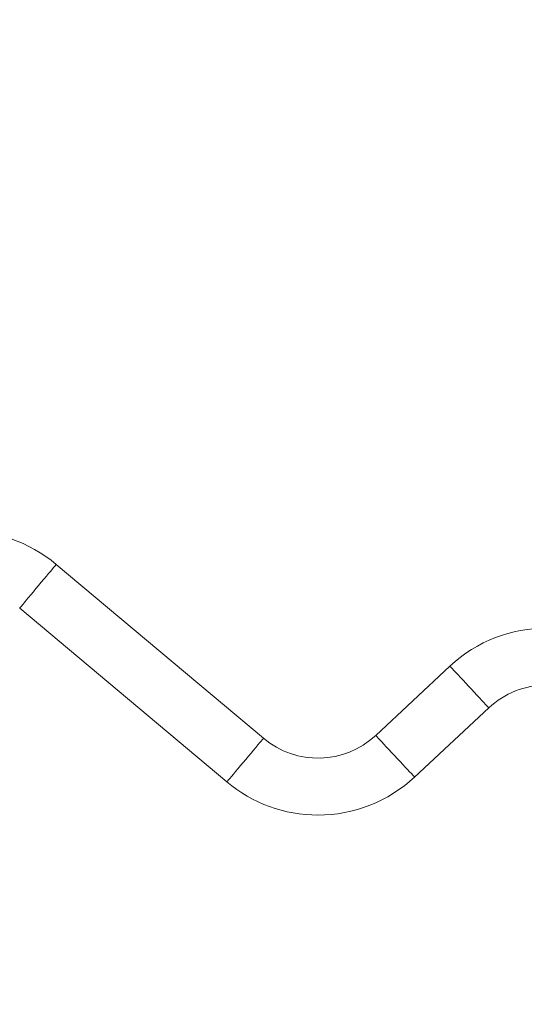
# Model space of a CAD drawing. Units: millimetres. Extents: x 0 to 42, y 0 to 29.8.
# Drawn here: x 15.5 to 16.7, y 13.6 to 15.9 of the extents above; entities that cross this region are included whole.
import ezdxf

# ---------------------------------------------------------------- set-up
doc = ezdxf.new("R2010")
doc.units = ezdxf.units.MM
doc.layers.add('LE_NORM', color=179, linetype='Continuous', lineweight=40)
doc.styles.add('SLDTEXTSTYLE0', font='TXT', dxfattribs={"width": 0.605})
doc.dimstyles.new('SLDDIMSTYLE1', dxfattribs={"dimtxt": 0.35, "dimasz": 0.3, "dimexe": 0, "dimexo": 0.0625, "dimgap": 0.0875, "dimtad": 1, "dimdec": 0, "dimlfac": 25, "dimrnd": 1e-09, "dimzin": 12, "dimdsep": 46, "dimtxsty": 'SLDTEXTSTYLE0', "dimsah": 1, "dimcen": 0.09, "dimadec": 0, "dimazin": 3, "dimtfac": 1, "dimtofl": 0, "dimtmove": 0, "dimatfit": 3, "dimfxl": 0, "dimfrac": 2, "dimtolj": 1, "dimtzin": 12, "dimarcsym": 0})
doc.dimstyles.new('SLDDIMSTYLE3', dxfattribs={"dimtxt": 0.35, "dimasz": 0.3, "dimexe": 0, "dimexo": 0.0625, "dimgap": 0.0875, "dimtad": 1, "dimlfac": 50, "dimrnd": 1e-09, "dimzin": 12, "dimdsep": 46, "dimtxsty": 'SLDTEXTSTYLE0', "dimsah": 1, "dimcen": 0.09, "dimadec": 0, "dimazin": 3, "dimtfac": 1, "dimtofl": 0, "dimtmove": 0, "dimatfit": 3, "dimfxl": 0, "dimfrac": 2, "dimtolj": 1, "dimtzin": 12, "dimarcsym": 0})

# ---------------------------------------------------------------- blocks, each defined once
blk = doc.blocks.new('_D_4')
at = {"layer": 'LE_NORM'}
for p, q in [((13.696, 15.1379), (14.6614, 15.1379)), ((14.5623, 15.1379), (14.5623, 6.1001))]:
    blk.add_line(p, q, dxfattribs=at)
for points in [[(14.5623, 15.1379), (14.4623, 14.8379), (14.6623, 14.8379)], [(14.5623, 6.1001), (14.6623, 6.4001), (14.4623, 6.4001)]]:
    blk.add_solid(points, dxfattribs=at)
at = {"layer": 'LE_NORM', "insert": (14.1111, 10.1587, 0.0004), "char_height": 0.35, "attachment_point": 1, "rotation": 90, "style": 'SLDTEXTSTYLE0'}
blk.add_mtext('226', dxfattribs=at)
blk = doc.blocks.new('_D_15')
at = {"layer": 'LE_NORM'}
for p, q in [((7.0697, 19.9394), (7.0697, 17.6806)), ((21.4697, 19.9394), (21.4697, 17.6806)), ((21.4697, 17.7797), (7.0697, 17.7797))]:
    blk.add_line(p, q, dxfattribs=at)
for points in [[(7.0697, 17.7797), (7.3697, 17.6797), (7.3697, 17.8797)], [(21.4697, 17.7797), (21.1697, 17.8797), (21.1697, 17.6797)]]:
    blk.add_solid(points, dxfattribs=at)
at = {"layer": 'LE_NORM', "char_height": 0.35, "attachment_point": 1, "style": 'SLDTEXTSTYLE0'}
for s, insert in [('Valdempende zone losse ondergrond', (10.9924, 18.7753, 0.0002)), ('Obstakelvrije zone (vaste en losse ondergrond)', (9.622, 18.2309, 0.0002)), ('720', (17.9967, 18.2309, 0.0002))]:
    blk.add_mtext(s, dxfattribs=dict(at, insert=insert))

msp = doc.modelspace()

# ---------------------------------------------------------------- linework, layer by layer
at = {"color": 7, "linetype": 'Continuous', "lineweight": 15}
for p, q in [((16.0857101, 14.2051171), (15.5954418, 14.6165017)), ((15.508794, 14.5132388), (15.9990624, 14.1018542)), ((16.5269872, 14.3757562), (16.3514622, 14.2120761)), ((16.4433957, 14.11349), (16.6189206, 14.2771691))]:
    msp.add_line(p, q, dxfattribs=at)
at = {"color": 8, "linetype": 'Continuous', "lineweight": 15, "flags": 128}
for points in [[(15.508794, 14.5132388), (15.5092557, 14.5137891), (15.5106309, 14.5154275), (15.5128903, 14.5181207), (15.5159858, 14.5218095), (15.5198514, 14.5264167), (15.5244047, 14.5318431), (15.5295487, 14.5379733), (15.5351737, 14.5446767), (15.5411598, 14.5518111), (15.5473795, 14.5592231), (15.5537002, 14.5667562), (15.5599871, 14.5742482), (15.5661063, 14.581541), (15.5719274, 14.588478), (15.5773263, 14.5949124), (15.5821878, 14.600706), (15.5864086, 14.6057366), (15.5898984, 14.6098956), (15.5925831, 14.6130942), (15.5944053, 14.6152667), (15.5953261, 14.6163634), (15.5954418, 14.6165017)], [(16.6189206, 14.2771691), (16.6184307, 14.2776946), (16.6169716, 14.2792596), (16.6145743, 14.2818307), (16.6112901, 14.2853526), (16.6071885, 14.289751), (16.6023575, 14.2949313), (16.5968998, 14.300784), (16.5909317, 14.3071841), (16.5845803, 14.3139953), (16.5779813, 14.3210715), (16.5712751, 14.3282632), (16.5646046, 14.3354167), (16.5581122, 14.3423785), (16.551936, 14.3490018), (16.5462077, 14.3551444), (16.5410496, 14.3606757), (16.5365713, 14.3654784), (16.5328687, 14.3694486), (16.5300203, 14.3725032), (16.528087, 14.3745765), (16.5271097, 14.3756246), (16.5269872, 14.3757562)], [(16.4433957, 14.11349), (16.4429057, 14.1140155), (16.4414466, 14.1155795), (16.4390493, 14.1181506), (16.4357651, 14.1216725), (16.4316636, 14.1260709), (16.4268325, 14.1312512), (16.4213749, 14.1371039), (16.4154068, 14.1435041), (16.4090555, 14.1503152), (16.4024564, 14.1573915), (16.3957501, 14.1645831), (16.3890796, 14.1717366), (16.3825873, 14.1786994), (16.376411, 14.1853217), (16.3706828, 14.1914653), (16.3655246, 14.1969966), (16.3610464, 14.2017984), (16.3573438, 14.2057695), (16.3544954, 14.2088241), (16.352562, 14.2108974), (16.351585, 14.2119445), (16.3514622, 14.2120761)], [(15.9990624, 14.1018542), (15.9995242, 14.1024045), (16.0008994, 14.1040439), (16.0031589, 14.1067361), (16.0062543, 14.1104259), (16.01012, 14.1150321), (16.0146733, 14.1204585), (16.0198172, 14.1265887), (16.0254422, 14.1332931), (16.0314282, 14.1404266), (16.037648, 14.1478395), (16.0439685, 14.1553716), (16.0502556, 14.1628646), (16.0563749, 14.1701564), (16.0621959, 14.1770944), (16.0675946, 14.1835279), (16.0724562, 14.1893224), (16.0766769, 14.1943521), (16.0801669, 14.198511), (16.0828515, 14.2017106), (16.0846737, 14.2038821), (16.0855947, 14.2049798), (16.0857101, 14.2051171)]]:
    msp.add_lwpolyline(points, dxfattribs=at)
at = {"color": 7, "linetype": 'Continuous', "lineweight": 15}
for centre, radius, start, end in [((15.3798508, 14.3595702), 0.3354, 50, 133), ((16.7557294, 14.13046), 0.3354, 47, 133), ((16.7557294, 14.13046), 0.2006, 90, 133), ((16.2146534, 14.358786), 0.2006, 230, 313), ((16.2146534, 14.358786), 0.3354, 230, 270), ((16.2146534, 14.358786), 0.3354, 270, 313)]:
    msp.add_arc(centre, radius, start, end, dxfattribs=at)

# ---------------------------------------------------------------- dimensions: what is measured, and where the dimension line sits
at = {"layer": 'LE_NORM'}
dim = msp.add_linear_dim(base=(7.0697329, 17.7796817), p1=(21.4697329, 20.0384977), p2=(7.0697329, 20.0384977), angle=0, text='Valdempende zone losse ondergrond\\PObstakelvrije zone (vaste en losse ondergrond) <>', dimstyle='SLDDIMSTYLE3', dxfattribs=at)
dim.commit()
dim.dimension.update_dxf_attribs({"geometry": '_D_15', "text_midpoint": (14.2697329, 17.7796817), "dimtype": 160})
dim = msp.add_linear_dim(base=(14.5623028, 6.1001195), p1=(13.5969396, 15.1378808), p2=(21.8919826, 6.1001195), angle=90, dimstyle='SLDDIMSTYLE1', dxfattribs=at)
dim.commit()
dim.dimension.update_dxf_attribs({"geometry": '_D_4', "text_midpoint": (14.5623028, 10.6190002), "dimtype": 160})

doc.saveas('drawing.dxf')
